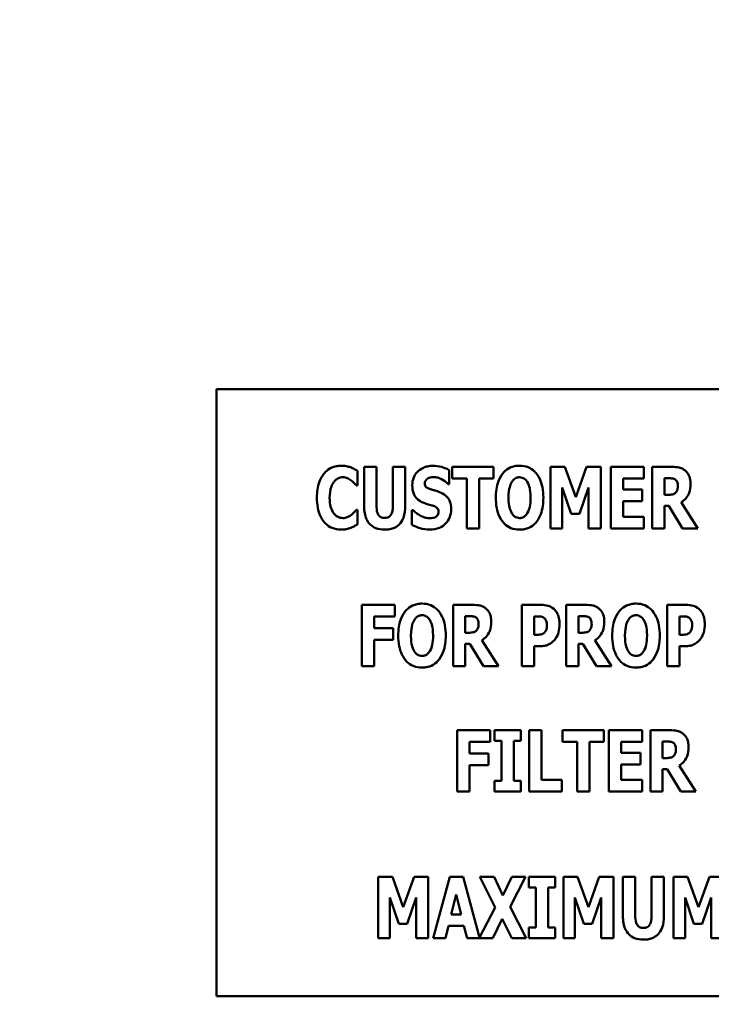
# Model space of a CAD drawing. Units: inches. Extents: x 2 to 86, y 1 to 67.
# Drawn here: x 16.6 to 17.2, y 23.8 to 24.8 of the extents above; entities that cross this region are included whole.
import ezdxf

# ---------------------------------------------------------------- set-up
doc = ezdxf.new("R2010")
doc.units = ezdxf.units.IN
doc.header["$LTSCALE"] = 4
doc.header["$MEASUREMENT"] = 0
doc.layers.add('Symbol (ANSI)', color=7, linetype='Continuous', lineweight=25)
doc.layers.add('Visible (ANSI)', color=7, linetype='Continuous', lineweight=50)
doc.styles.add('Note Text (ANSI)', font='tahoma.ttf')
doc.dimstyles.new('Default (ANSI)$7', dxfattribs={"dimscale": 4, "dimtxt": 0.12, "dimasz": 0.098425, "dimexe": 0.125, "dimexo": 0.0625, "dimgap": 0.031496, "dimtad": 0, "dimtih": 1, "dimtoh": 1, "dimrnd": 1e-08, "dimzin": 0, "dimdsep": 46, "dimtxsty": 'Note Text (ANSI)', "dimcen": 0.09, "dimdle": 0.393701, "dimclrd": 256, "dimclre": 256, "dimclrt": 256, "dimadec": 0, "dimazin": 1, "dimtfac": 1, "dimtofl": 0, "dimtmove": 0, "dimatfit": 3, "dimfxl": 1, "dimtolj": 1, "dimtzin": 4, "dimlwd": -1, "dimlwe": -1, "dimarcsym": 0})

msp = doc.modelspace()

# ---------------------------------------------------------------- linework, layer by layer
at = {"layer": 'Visible (ANSI)'}
for p, q in [((17.89916, 24.41802), (16.7563, 24.41802)), ((16.7563, 24.41802), (16.7563, 23.84659)), ((16.88903, 24.32739), (16.88903, 24.34117)), ((16.89522, 24.34487), (16.89522, 24.30795)), ((16.90684, 24.34487), (16.89522, 24.34487)), ((16.90684, 24.30879), (16.90684, 24.34487)), ((16.93392, 24.34487), (16.9223, 24.34487)), ((16.9223, 24.34487), (16.9223, 24.30879)), ((16.93392, 24.308), (16.93392, 24.34487)), ((16.97534, 24.3288), (16.97534, 24.34201)), ((16.97829, 24.34487), (16.97829, 24.33386)), ((17.01718, 24.34487), (16.97829, 24.34487)), ((17.01718, 24.33386), (17.01718, 24.34487)), ((17.08423, 24.34487), (17.07087, 24.34487)), ((17.07087, 24.34487), (17.07087, 24.28705)), ((17.09449, 24.31634), (17.08423, 24.34487)), ((17.1047, 24.34487), (17.09449, 24.31634)), ((17.11805, 24.34487), (17.1047, 24.34487)), ((17.11805, 24.28705), (17.11805, 24.34487)), ((17.12761, 24.34487), (17.12761, 24.28705)), ((17.15882, 24.34487), (17.12761, 24.34487)), ((17.15882, 24.33386), (17.15882, 24.34487)), ((17.18529, 24.34487), (17.16669, 24.34487)), ((17.16669, 24.34487), (17.16669, 24.28705)), ((16.97829, 24.33386), (16.99192, 24.33386)), ((16.99192, 24.33386), (16.99192, 24.28705)), ((17.00354, 24.28705), (17.00354, 24.33386)), ((17.00354, 24.33386), (17.01718, 24.33386)), ((17.13914, 24.33386), (17.15882, 24.33386)), ((17.13914, 24.32369), (17.13914, 24.33386)), ((17.17821, 24.31868), (17.17821, 24.33423)), ((17.17821, 24.33423), (17.1821, 24.33423)), ((16.88786, 24.32739), (16.88903, 24.32739)), ((16.97431, 24.3288), (16.97534, 24.3288)), ((17.08179, 24.32538), (17.09022, 24.30064)), ((17.08179, 24.28705), (17.08179, 24.32538)), ((17.09809, 24.30064), (17.10653, 24.32538)), ((17.10653, 24.32538), (17.10653, 24.28705)), ((17.15727, 24.32369), (17.13914, 24.32369)), ((17.15727, 24.31268), (17.15727, 24.32369)), ((17.13914, 24.29806), (17.13914, 24.31268)), ((17.13914, 24.31268), (17.15727, 24.31268)), ((17.18154, 24.31868), (17.17821, 24.31868)), ((16.88903, 24.30448), (16.888, 24.30448)), ((16.88903, 24.29089), (16.88903, 24.30448)), ((16.94029, 24.30425), (16.94029, 24.29047)), ((16.94137, 24.30425), (16.94029, 24.30425)), ((17.17821, 24.30828), (17.18238, 24.30828)), ((17.17821, 24.28705), (17.17821, 24.30828)), ((17.18238, 24.30828), (17.19527, 24.28705)), ((17.20942, 24.28705), (17.19386, 24.31165)), ((17.09022, 24.30064), (17.09809, 24.30064)), ((17.15882, 24.29806), (17.13914, 24.29806)), ((17.15882, 24.28705), (17.15882, 24.29806)), ((16.99192, 24.28705), (17.00354, 24.28705)), ((17.07087, 24.28705), (17.08179, 24.28705)), ((17.10653, 24.28705), (17.11805, 24.28705)), ((17.12761, 24.28705), (17.15882, 24.28705)), ((17.16669, 24.28705), (17.17821, 24.28705)), ((17.19527, 24.28705), (17.20942, 24.28705)), ((16.92407, 24.21498), (16.89315, 24.21498)), ((16.89315, 24.21498), (16.89315, 24.15716)), ((16.92407, 24.20397), (16.92407, 24.21498)), ((16.99758, 24.21498), (16.97898, 24.21498)), ((16.97898, 24.21498), (16.97898, 24.15716)), ((17.06168, 24.21498), (17.04373, 24.21498)), ((17.04373, 24.21498), (17.04373, 24.15716)), ((17.10408, 24.21498), (17.08548, 24.21498)), ((17.08548, 24.21498), (17.08548, 24.15716)), ((17.19849, 24.21498), (17.18055, 24.21498)), ((17.18055, 24.21498), (17.18055, 24.15716)), ((16.90467, 24.20397), (16.92407, 24.20397)), ((16.90467, 24.19305), (16.90467, 24.20397)), ((16.99051, 24.18879), (16.99051, 24.20434)), ((16.99051, 24.20434), (16.9944, 24.20434)), ((17.05535, 24.18686), (17.05535, 24.2042)), ((17.05535, 24.2042), (17.05699, 24.2042)), ((17.09701, 24.18879), (17.09701, 24.20434)), ((17.09701, 24.20434), (17.1009, 24.20434)), ((17.19217, 24.18686), (17.19217, 24.2042)), ((17.19217, 24.2042), (17.19381, 24.2042)), ((16.92252, 24.19305), (16.90467, 24.19305)), ((16.92252, 24.18204), (16.92252, 24.19305)), ((16.90467, 24.18204), (16.92252, 24.18204)), ((16.90467, 24.15716), (16.90467, 24.18204)), ((16.99383, 24.18879), (16.99051, 24.18879)), ((17.05615, 24.18686), (17.05535, 24.18686)), ((17.10033, 24.18879), (17.09701, 24.18879)), ((17.19296, 24.18686), (17.19217, 24.18686)), ((16.99051, 24.15716), (16.99051, 24.17838)), ((16.99051, 24.17838), (16.99468, 24.17838)), ((16.99468, 24.17838), (17.00756, 24.15716)), ((17.02171, 24.15716), (17.00616, 24.18176)), ((17.05535, 24.15716), (17.05535, 24.17609)), ((17.05535, 24.17609), (17.06145, 24.17609)), ((17.09701, 24.15716), (17.09701, 24.17838)), ((17.09701, 24.17838), (17.10118, 24.17838)), ((17.10118, 24.17838), (17.11406, 24.15716)), ((17.12821, 24.15716), (17.11266, 24.18176)), ((17.19217, 24.15716), (17.19217, 24.17609)), ((17.19217, 24.17609), (17.19826, 24.17609)), ((16.89315, 24.15716), (16.90467, 24.15716)), ((16.97898, 24.15716), (16.99051, 24.15716)), ((17.00756, 24.15716), (17.02171, 24.15716)), ((17.04373, 24.15716), (17.05535, 24.15716)), ((17.08548, 24.15716), (17.09701, 24.15716)), ((17.11406, 24.15716), (17.12821, 24.15716)), ((17.18055, 24.15716), (17.19217, 24.15716)), ((17.01379, 24.09693), (16.98287, 24.09693)), ((16.98287, 24.09693), (16.98287, 24.03911)), ((17.01379, 24.08592), (17.01379, 24.09693)), ((17.04284, 24.09693), (17.01792, 24.09693)), ((17.01792, 24.09693), (17.01792, 24.08686)), ((17.04284, 24.08686), (17.04284, 24.09693)), ((17.05053, 24.09693), (17.05053, 24.03911)), ((17.06215, 24.09693), (17.05053, 24.09693)), ((17.06215, 24.05012), (17.06215, 24.09693)), ((17.121, 24.09693), (17.08211, 24.09693)), ((17.08211, 24.09693), (17.08211, 24.08592)), ((17.121, 24.08592), (17.121, 24.09693)), ((17.12578, 24.09693), (17.12578, 24.03911)), ((17.15698, 24.09693), (17.12578, 24.09693)), ((17.15698, 24.08592), (17.15698, 24.09693)), ((17.18345, 24.09693), (17.16485, 24.09693)), ((17.16485, 24.09693), (17.16485, 24.03911)), ((16.9944, 24.08592), (17.01379, 24.08592)), ((16.9944, 24.075), (16.9944, 24.08592)), ((17.01792, 24.08686), (17.02457, 24.08686)), ((17.02457, 24.08686), (17.02457, 24.04919)), ((17.03619, 24.04919), (17.03619, 24.08686)), ((17.03619, 24.08686), (17.04284, 24.08686)), ((17.08211, 24.08592), (17.09574, 24.08592)), ((17.09574, 24.08592), (17.09574, 24.03911)), ((17.10736, 24.03911), (17.10736, 24.08592)), ((17.10736, 24.08592), (17.121, 24.08592)), ((17.1373, 24.08592), (17.15698, 24.08592)), ((17.1373, 24.07575), (17.1373, 24.08592)), ((17.17638, 24.07074), (17.17638, 24.0863)), ((17.17638, 24.0863), (17.18027, 24.0863)), ((17.01225, 24.075), (16.9944, 24.075)), ((17.01225, 24.06399), (17.01225, 24.075)), ((17.15543, 24.07575), (17.1373, 24.07575)), ((17.15543, 24.06474), (17.15543, 24.07575)), ((17.1797, 24.07074), (17.17638, 24.07074)), ((16.9944, 24.06399), (17.01225, 24.06399)), ((16.9944, 24.03911), (16.9944, 24.06399)), ((17.1373, 24.05012), (17.1373, 24.06474)), ((17.1373, 24.06474), (17.15543, 24.06474)), ((17.20758, 24.03911), (17.19203, 24.06371)), ((17.17638, 24.03911), (17.17638, 24.06034)), ((17.17638, 24.06034), (17.18055, 24.06034)), ((17.18055, 24.06034), (17.19343, 24.03911)), ((17.02457, 24.04919), (17.01792, 24.04919)), ((17.01792, 24.04919), (17.01792, 24.03911)), ((17.04284, 24.04919), (17.03619, 24.04919)), ((17.04284, 24.03911), (17.04284, 24.04919)), ((17.08136, 24.05012), (17.06215, 24.05012)), ((17.08136, 24.03911), (17.08136, 24.05012)), ((17.15698, 24.05012), (17.1373, 24.05012)), ((17.15698, 24.03911), (17.15698, 24.05012)), ((16.98287, 24.03911), (16.9944, 24.03911)), ((17.01792, 24.03911), (17.04284, 24.03911)), ((17.05053, 24.03911), (17.08136, 24.03911)), ((17.09574, 24.03911), (17.10736, 24.03911)), ((17.12578, 24.03911), (17.15698, 24.03911)), ((17.16485, 24.03911), (17.17638, 24.03911)), ((17.19343, 24.03911), (17.20758, 24.03911)), ((16.9218, 23.95881), (16.90844, 23.95881)), ((16.90844, 23.95881), (16.90844, 23.901)), ((16.93206, 23.93028), (16.9218, 23.95881)), ((16.94227, 23.95881), (16.93206, 23.93028)), ((16.95563, 23.95881), (16.94227, 23.95881)), ((16.95563, 23.901), (16.95563, 23.95881)), ((16.97582, 23.95881), (16.96022, 23.901)), ((16.98847, 23.95881), (16.97582, 23.95881)), ((17.00388, 23.90171), (16.98847, 23.95881)), ((17.01757, 23.95881), (17.00412, 23.95881)), ((17.00412, 23.95881), (17.0185, 23.93009)), ((17.02586, 23.94143), (17.01757, 23.95881)), ((17.03439, 23.95881), (17.02586, 23.94143)), ((17.03275, 23.9307), (17.04723, 23.95881)), ((17.04723, 23.95881), (17.03439, 23.95881)), ((17.05027, 23.95881), (17.05027, 23.94874)), ((17.0752, 23.95881), (17.05027, 23.95881)), ((17.0752, 23.94874), (17.0752, 23.95881)), ((17.09624, 23.95881), (17.08288, 23.95881)), ((17.08288, 23.95881), (17.08288, 23.901)), ((17.1065, 23.93028), (17.09624, 23.95881)), ((17.11671, 23.95881), (17.1065, 23.93028)), ((17.13006, 23.95881), (17.11671, 23.95881)), ((17.13006, 23.901), (17.13006, 23.95881)), ((17.13897, 23.95881), (17.13897, 23.92189)), ((17.15059, 23.95881), (17.13897, 23.95881)), ((17.15059, 23.92274), (17.15059, 23.95881)), ((17.17767, 23.95881), (17.16605, 23.95881)), ((17.16605, 23.95881), (17.16605, 23.92274)), ((17.17767, 23.92194), (17.17767, 23.95881)), ((17.19992, 23.95881), (17.18657, 23.95881)), ((17.18657, 23.95881), (17.18657, 23.901)), ((17.21018, 23.93028), (17.19992, 23.95881)), ((17.2204, 23.95881), (17.21018, 23.93028)), ((17.23375, 23.95881), (17.2204, 23.95881)), ((16.97732, 23.9233), (16.98201, 23.94232)), ((16.98201, 23.94232), (16.98669, 23.9233)), ((17.05027, 23.94874), (17.05692, 23.94874)), ((17.05692, 23.94874), (17.05692, 23.91107)), ((17.06854, 23.91107), (17.06854, 23.94874)), ((17.06854, 23.94874), (17.0752, 23.94874)), ((16.91936, 23.93932), (16.9278, 23.91458)), ((16.91936, 23.901), (16.91936, 23.93932)), ((16.93567, 23.91458), (16.9441, 23.93932)), ((16.9441, 23.93932), (16.9441, 23.901)), ((17.0938, 23.901), (17.0938, 23.93932)), ((17.0938, 23.93932), (17.10223, 23.91458)), ((17.1101, 23.91458), (17.11854, 23.93932)), ((17.11854, 23.93932), (17.11854, 23.901)), ((17.19749, 23.901), (17.19749, 23.93932)), ((17.19749, 23.93932), (17.20592, 23.91458)), ((17.21379, 23.91458), (17.22223, 23.93932)), ((17.22223, 23.93932), (17.22223, 23.901)), ((16.98669, 23.9233), (16.97732, 23.9233)), ((17.0185, 23.93009), (17.00388, 23.90171)), ((17.04774, 23.901), (17.03275, 23.9307)), ((16.9278, 23.91458), (16.93567, 23.91458)), ((17.01635, 23.901), (17.02539, 23.91946)), ((17.02539, 23.91946), (17.03429, 23.901)), ((17.10223, 23.91458), (17.1101, 23.91458)), ((17.20592, 23.91458), (17.21379, 23.91458)), ((16.97188, 23.901), (16.97474, 23.9128)), ((16.97474, 23.9128), (16.98927, 23.9128)), ((16.98927, 23.9128), (16.99213, 23.901)), ((17.05027, 23.91107), (17.05027, 23.901)), ((17.05692, 23.91107), (17.05027, 23.91107)), ((17.0752, 23.91107), (17.06854, 23.91107)), ((17.0752, 23.901), (17.0752, 23.91107)), ((16.90844, 23.901), (16.91936, 23.901)), ((16.9441, 23.901), (16.95563, 23.901)), ((16.96022, 23.901), (16.97188, 23.901)), ((16.99213, 23.901), (17.01635, 23.901)), ((17.03429, 23.901), (17.04774, 23.901)), ((17.05027, 23.901), (17.0752, 23.901)), ((17.08288, 23.901), (17.0938, 23.901)), ((17.11854, 23.901), (17.13006, 23.901)), ((17.18657, 23.901), (17.19749, 23.901)), ((17.22223, 23.901), (17.23375, 23.901)), ((16.7563, 23.84659), (17.89916, 23.84659))]:
    msp.add_line(p, q, dxfattribs=at)
for points, knots in [([(16.87338, 24.34599), (16.87186, 24.34599), (16.87035, 24.34586), (16.86745, 24.34528), (16.86608, 24.34486), (16.86241, 24.34322), (16.86036, 24.34172), (16.85691, 24.33806), (16.85484, 24.33531), (16.8514, 24.32635), (16.85075, 24.32106), (16.85075, 24.31591)], [-0.2623136, -0.2623136, -0.2623136, -0.2623136, -0.2254284, -0.2254284, -0.1905964, -0.1905964, -0.1279085, -0.1279085, -0.0686091, -0.0686091, 0, 0, 0, 0]), ([(16.88257, 24.34454), (16.88119, 24.34499), (16.87977, 24.34534), (16.87673, 24.34589), (16.87503, 24.34599), (16.87338, 24.34599)], [-0.04121884, -0.04121884, -0.04121884, -0.04121884, -0.0219141, -0.0219141, 0, 0, 0, 0]), ([(16.88903, 24.34117), (16.88795, 24.34189), (16.8866, 24.34262), (16.88493, 24.34352), (16.88374, 24.34409), (16.88257, 24.34454)], [-0.02539889, -0.02539889, -0.02539889, -0.02539889, -0.016785, -0.016785, 0, 0, 0, 0]), ([(16.95978, 24.3459), (16.95823, 24.3459), (16.95667, 24.34576), (16.95372, 24.34517), (16.95233, 24.34473), (16.94834, 24.34292), (16.94652, 24.34135), (16.94389, 24.33868), (16.94272, 24.33693), (16.94096, 24.33265), (16.94057, 24.33021), (16.94057, 24.32772)], [-0.1055662, -0.1055662, -0.1055662, -0.1055662, -0.0940507, -0.0940507, -0.0832153, -0.0832153, -0.0616718, -0.0616718, -0.0331399, -0.0331399, 0, 0, 0, 0]), ([(16.97534, 24.34201), (16.97263, 24.3435), (16.96992, 24.34436), (16.96532, 24.34555), (16.96257, 24.3459), (16.95978, 24.3459)], [-0.06330312, -0.06330312, -0.06330312, -0.06330312, -0.0372499, -0.0372499, 0, 0, 0, 0]), ([(17.04164, 24.34609), (17.04006, 24.34609), (17.03849, 24.34595), (17.0355, 24.34535), (17.0341, 24.3449), (17.03048, 24.34325), (17.0285, 24.34178), (17.02516, 24.33817), (17.0232, 24.33546), (17.01986, 24.32657), (17.01924, 24.32117), (17.01924, 24.31596)], [-0.2576018, -0.2576018, -0.2576018, -0.2576018, -0.2204345, -0.2204345, -0.1856276, -0.1856276, -0.1264045, -0.1264045, -0.0694441, -0.0694441, 0, 0, 0, 0]), ([(17.06403, 24.31596), (17.06403, 24.31921), (17.06379, 24.32252), (17.06264, 24.32848), (17.06181, 24.33121), (17.05916, 24.33676), (17.05743, 24.339), (17.05406, 24.34231), (17.05208, 24.34365), (17.04722, 24.34565), (17.04445, 24.34609), (17.04164, 24.34609)], [-0.1562329, -0.1562329, -0.1562329, -0.1562329, -0.1264136, -0.1264136, -0.1005225, -0.1005225, -0.0700255, -0.0700255, -0.0375297, -0.0375297, 0, 0, 0, 0]), ([(17.19728, 24.34178), (17.19649, 24.34239), (17.19565, 24.34291), (17.19348, 24.34393), (17.19244, 24.34416), (17.18983, 24.34472), (17.18749, 24.34487), (17.18529, 24.34487)], [-0.03990124, -0.03990124, -0.03990124, -0.03990124, -0.03549306, -0.03549306, -0.0293342, -0.0293342, 0, 0, 0, 0]), ([(17.20267, 24.32899), (17.20267, 24.33064), (17.20254, 24.33234), (17.20192, 24.33503), (17.20151, 24.33632), (17.19979, 24.33934), (17.19867, 24.34068), (17.19728, 24.34178)], [-0.08018526, -0.08018526, -0.08018526, -0.08018526, -0.04632439, -0.04632439, -0.0236081, -0.0236081, 0, 0, 0, 0]), ([(16.86275, 24.31587), (16.86275, 24.31925), (16.86311, 24.32299), (16.865, 24.32803), (16.86572, 24.3295), (16.86668, 24.33072)], [-0.07197707, -0.07197707, -0.07197707, -0.07197707, -0.02075384, -0.02075384, 0, 0, 0, 0]), ([(16.86668, 24.33072), (16.8673, 24.33154), (16.86801, 24.33233), (16.86966, 24.3337), (16.87041, 24.33409), (16.8724, 24.33492), (16.8738, 24.33517), (16.87526, 24.33517)], [-0.03723332, -0.03723332, -0.03723332, -0.03723332, -0.0286644, -0.0286644, -0.0193545, -0.0193545, 0, 0, 0, 0]), ([(16.87526, 24.33517), (16.87595, 24.33517), (16.87664, 24.3351), (16.87829, 24.33475), (16.879, 24.33444), (16.88058, 24.33374), (16.88176, 24.33303), (16.88285, 24.33217)], [-0.026089, -0.026089, -0.026089, -0.026089, -0.02295305, -0.02295305, -0.01849324, -0.01849324, 0, 0, 0, 0]), ([(16.88285, 24.33217), (16.88445, 24.33098), (16.88504, 24.33038), (16.88643, 24.32894), (16.8872, 24.32813), (16.88786, 24.32739)], [-0.02692638, -0.02692638, -0.02692638, -0.02692638, -0.0131522, -0.0131522, 0, 0, 0, 0]), ([(16.95242, 24.3295), (16.95242, 24.33012), (16.95253, 24.33073), (16.95303, 24.33204), (16.95345, 24.33257), (16.95409, 24.33333), (16.95455, 24.33374), (16.9551, 24.33405)], [-0.0170585, -0.0170585, -0.0170585, -0.0170585, -0.01320944, -0.01320944, -0.00831825, -0.00831825, 0, 0, 0, 0]), ([(16.9551, 24.33405), (16.95633, 24.33473), (16.95719, 24.33497), (16.95853, 24.33529), (16.95948, 24.33536), (16.96039, 24.33536)], [-0.01836098, -0.01836098, -0.01836098, -0.01836098, -0.01211564, -0.01211564, 0, 0, 0, 0]), ([(16.96039, 24.33536), (16.96169, 24.33536), (16.96297, 24.3352), (16.96602, 24.33444), (16.96736, 24.33379), (16.97036, 24.33226), (16.9725, 24.33073), (16.97431, 24.3288)], [-0.05170723, -0.05170723, -0.05170723, -0.05170723, -0.04488174, -0.04488174, -0.03526922, -0.03526922, 0, 0, 0, 0]), ([(17.03123, 24.31596), (17.03123, 24.32075), (17.03181, 24.32379), (17.03287, 24.3276), (17.03351, 24.32935), (17.03442, 24.33081)], [-0.0528802, -0.0528802, -0.0528802, -0.0528802, -0.02295605, -0.02295605, 0, 0, 0, 0]), ([(17.03442, 24.33081), (17.035, 24.33167), (17.03568, 24.33253), (17.03697, 24.33371), (17.03764, 24.3342), (17.03953, 24.33499), (17.04057, 24.33517), (17.04164, 24.33517)], [-0.04670958, -0.04670958, -0.04670958, -0.04670958, -0.02744304, -0.02744304, -0.01421435, -0.01421435, 0, 0, 0, 0]), ([(17.04164, 24.33517), (17.04246, 24.33517), (17.04326, 24.33504), (17.04454, 24.33462), (17.04542, 24.3343), (17.04737, 24.33285), (17.04821, 24.33181), (17.0489, 24.33072)], [-0.0558683, -0.0558683, -0.0558683, -0.0558683, -0.03233084, -0.03233084, -0.01720713, -0.01720713, 0, 0, 0, 0]), ([(17.0489, 24.33072), (17.05001, 24.32896), (17.05072, 24.32682), (17.05149, 24.32352), (17.05204, 24.3208), (17.05204, 24.31596)], [-0.1672644, -0.1672644, -0.1672644, -0.1672644, -0.0645632, -0.0645632, 0, 0, 0, 0]), ([(17.1821, 24.33423), (17.18316, 24.33423), (17.1844, 24.3342), (17.18587, 24.33402), (17.18683, 24.33388), (17.18787, 24.33334)], [-0.05504939, -0.05504939, -0.05504939, -0.05504939, -0.01553111, -0.01553111, 0, 0, 0, 0]), ([(17.18787, 24.33334), (17.18838, 24.33306), (17.18884, 24.33271), (17.18973, 24.33173), (17.18999, 24.33118), (17.19061, 24.32968), (17.19077, 24.3284), (17.19077, 24.32716)], [-0.02550753, -0.02550753, -0.02550753, -0.02550753, -0.02157543, -0.02157543, -0.01656606, -0.01656606, 0, 0, 0, 0]), ([(16.94057, 24.32772), (16.94057, 24.32496), (16.94094, 24.32214), (16.94284, 24.31752), (16.94393, 24.31612), (16.94652, 24.3135), (16.9485, 24.31229), (16.9506, 24.31137)], [-0.07212488, -0.07212488, -0.07212488, -0.07212488, -0.04909078, -0.04909078, -0.03050711, -0.03050711, 0, 0, 0, 0]), ([(16.95856, 24.32364), (16.95748, 24.32395), (16.95627, 24.32436), (16.95434, 24.32535), (16.9539, 24.32575), (16.95329, 24.32637), (16.953, 24.32683), (16.95253, 24.32803), (16.95242, 24.32877), (16.95242, 24.3295)], [-0.02590048, -0.02590048, -0.02590048, -0.02590048, -0.02134194, -0.02134194, -0.01715936, -0.01715936, -0.00979606, -0.00979606, 0, 0, 0, 0]), ([(16.96765, 24.32065), (16.96537, 24.32165), (16.96441, 24.32196), (16.96155, 24.32279), (16.96005, 24.32322), (16.95856, 24.32364)], [-0.03969311, -0.03969311, -0.03969311, -0.03969311, -0.02068057, -0.02068057, 0, 0, 0, 0]), ([(17.19077, 24.32716), (17.19077, 24.32482), (17.1904, 24.32361), (17.18976, 24.32204), (17.18924, 24.32127), (17.18857, 24.3206)], [-0.02262385, -0.02262385, -0.02262385, -0.02262385, -0.01263469, -0.01263469, 0, 0, 0, 0]), ([(17.19386, 24.31165), (17.19548, 24.31263), (17.19691, 24.31382), (17.20019, 24.31757), (17.20108, 24.3198), (17.20233, 24.32309), (17.20267, 24.3261), (17.20267, 24.32899)], [-0.0520084, -0.0520084, -0.0520084, -0.0520084, -0.04687721, -0.04687721, -0.03844959, -0.03844959, 0, 0, 0, 0]), ([(16.85075, 24.31591), (16.85075, 24.31275), (16.85098, 24.30953), (16.85206, 24.30373), (16.85283, 24.30108), (16.85562, 24.29501), (16.85756, 24.29283), (16.86064, 24.2898), (16.86268, 24.28843), (16.86766, 24.28638), (16.8705, 24.28593), (16.87338, 24.28593)], [-0.1320545, -0.1320545, -0.1320545, -0.1320545, -0.1126969, -0.1126969, -0.095984, -0.095984, -0.0718072, -0.0718072, -0.0384671, -0.0384671, 0, 0, 0, 0]), ([(16.86692, 24.30087), (16.86529, 24.30283), (16.86439, 24.30523), (16.86301, 24.30964), (16.86275, 24.3129), (16.86275, 24.31587)], [-0.0614816, -0.0614816, -0.0614816, -0.0614816, -0.03956291, -0.03956291, 0, 0, 0, 0]), ([(16.97716, 24.30514), (16.97716, 24.30759), (16.97687, 24.31014), (16.97555, 24.3136), (16.97478, 24.31519), (16.97166, 24.31846), (16.96972, 24.3197), (16.96765, 24.32065)], [-0.1191324, -0.1191324, -0.1191324, -0.1191324, -0.0602104, -0.0602104, -0.0303406, -0.0303406, 0, 0, 0, 0]), ([(17.01924, 24.31596), (17.01924, 24.31269), (17.01949, 24.30936), (17.02067, 24.30335), (17.02151, 24.3006), (17.02395, 24.29556), (17.02553, 24.29322), (17.02921, 24.28959), (17.03119, 24.28827), (17.03604, 24.28627), (17.03882, 24.28583), (17.04164, 24.28583)], [-0.1881922, -0.1881922, -0.1881922, -0.1881922, -0.1445473, -0.1445473, -0.1065084, -0.1065084, -0.069924, -0.069924, -0.037589, -0.037589, 0, 0, 0, 0]), ([(17.03437, 24.3012), (17.03328, 24.30299), (17.03256, 24.30507), (17.0318, 24.30827), (17.03123, 24.31092), (17.03123, 24.31596)], [-0.1848306, -0.1848306, -0.1848306, -0.1848306, -0.0672831, -0.0672831, 0, 0, 0, 0]), ([(17.04164, 24.28583), (17.04321, 24.28583), (17.04478, 24.28597), (17.04776, 24.28658), (17.04916, 24.28702), (17.05281, 24.28869), (17.05481, 24.29019), (17.05822, 24.29388), (17.06014, 24.29658), (17.06342, 24.30539), (17.06403, 24.31078), (17.06403, 24.31596)], [-0.2509551, -0.2509551, -0.2509551, -0.2509551, -0.2155448, -0.2155448, -0.1823094, -0.1823094, -0.1252401, -0.1252401, -0.0690653, -0.0690653, 0, 0, 0, 0]), ([(17.05204, 24.31596), (17.05204, 24.31291), (17.05185, 24.30974), (17.05089, 24.30571), (17.05022, 24.30345), (17.04894, 24.3013)], [-0.09214394, -0.09214394, -0.09214394, -0.09214394, -0.03346555, -0.03346555, 0, 0, 0, 0]), ([(17.18857, 24.3206), (17.18818, 24.32021), (17.18775, 24.31989), (17.18677, 24.31936), (17.18624, 24.31917), (17.18433, 24.31876), (17.18293, 24.31868), (17.18154, 24.31868)], [-0.03333561, -0.03333561, -0.03333561, -0.03333561, -0.0260206, -0.0260206, -0.01850671, -0.01850671, 0, 0, 0, 0]), ([(16.888, 24.30448), (16.88732, 24.30373), (16.88663, 24.30299), (16.88511, 24.30138), (16.88419, 24.30057), (16.88322, 24.29984)], [-0.02960729, -0.02960729, -0.02960729, -0.02960729, -0.01612507, -0.01612507, 0, 0, 0, 0]), ([(16.89522, 24.30795), (16.89522, 24.30575), (16.89537, 24.3035), (16.8961, 24.29946), (16.89663, 24.29761), (16.89812, 24.29428), (16.89921, 24.2924), (16.90251, 24.28917), (16.90428, 24.28805), (16.90888, 24.28622), (16.91174, 24.28583), (16.91457, 24.28583)], [-0.1776069, -0.1776069, -0.1776069, -0.1776069, -0.1355686, -0.1355686, -0.0992244, -0.0992244, -0.0660695, -0.0660695, -0.037708, -0.037708, 0, 0, 0, 0]), ([(16.91457, 24.29684), (16.91391, 24.29684), (16.91324, 24.2969), (16.91201, 24.29717), (16.91145, 24.29736), (16.91025, 24.29798), (16.90967, 24.29845), (16.90883, 24.29946), (16.90826, 24.30026), (16.90707, 24.30376), (16.90684, 24.30629), (16.90684, 24.30879)], [-0.1407583, -0.1407583, -0.1407583, -0.1407583, -0.1130333, -0.1130333, -0.0881893, -0.0881893, -0.0561327, -0.0561327, -0.0333579, -0.0333579, 0, 0, 0, 0]), ([(16.9223, 24.30879), (16.9223, 24.30725), (16.92221, 24.30563), (16.92177, 24.30294), (16.92146, 24.30172), (16.92068, 24.30004), (16.92025, 24.2993), (16.91901, 24.29809), (16.91835, 24.29767), (16.91665, 24.29699), (16.91561, 24.29684), (16.91457, 24.29684)], [-0.08847045, -0.08847045, -0.08847045, -0.08847045, -0.0593406, -0.0593406, -0.03699552, -0.03699552, -0.02441692, -0.02441692, -0.01384306, -0.01384306, 0, 0, 0, 0]), ([(16.91457, 24.28583), (16.91624, 24.28583), (16.91792, 24.28597), (16.92103, 24.28657), (16.92246, 24.28701), (16.92565, 24.28848), (16.92725, 24.28964), (16.92963, 24.29221), (16.93108, 24.29407), (16.93349, 24.30054), (16.93392, 24.30434), (16.93392, 24.308)], [-0.2422459, -0.2422459, -0.2422459, -0.2422459, -0.1937803, -0.1937803, -0.1503532, -0.1503532, -0.091924, -0.091924, -0.0486849, -0.0486849, 0, 0, 0, 0]), ([(16.95716, 24.29656), (16.95581, 24.29656), (16.95447, 24.29674), (16.95149, 24.29747), (16.95006, 24.29806), (16.94611, 24.29994), (16.94358, 24.30189), (16.94137, 24.30425)], [-0.07041519, -0.07041519, -0.07041519, -0.07041519, -0.05835341, -0.05835341, -0.04307106, -0.04307106, 0, 0, 0, 0]), ([(16.9506, 24.31137), (16.95298, 24.31032), (16.95503, 24.30981), (16.95732, 24.30923), (16.95902, 24.30874), (16.96067, 24.30818)], [-0.03153591, -0.03153591, -0.03153591, -0.03153591, -0.02325215, -0.02325215, 0, 0, 0, 0]), ([(16.95711, 24.28602), (16.96023, 24.28602), (16.96336, 24.28647), (16.96893, 24.28878), (16.97074, 24.29025), (16.97361, 24.29313), (16.97485, 24.295), (16.97675, 24.29967), (16.97716, 24.30239), (16.97716, 24.30514)], [-0.1162282, -0.1162282, -0.1162282, -0.1162282, -0.0908067, -0.0908067, -0.0671425, -0.0671425, -0.0366238, -0.0366238, 0, 0, 0, 0]), ([(16.96067, 24.30818), (16.96133, 24.30798), (16.96195, 24.3077), (16.96331, 24.30686), (16.96379, 24.30638), (16.96438, 24.30578), (16.96471, 24.30529), (16.9652, 24.30408), (16.96531, 24.30337), (16.96531, 24.30265)], [-0.02327958, -0.02327958, -0.02327958, -0.02327958, -0.02079117, -0.02079117, -0.01748691, -0.01748691, -0.00953295, -0.00953295, 0, 0, 0, 0]), ([(16.96531, 24.30265), (16.96531, 24.30198), (16.96523, 24.30129), (16.96487, 24.30021), (16.96464, 24.29972), (16.96367, 24.29854), (16.96309, 24.29805), (16.9624, 24.29769)], [-0.03482774, -0.03482774, -0.03482774, -0.03482774, -0.02032999, -0.02032999, -0.01032076, -0.01032076, 0, 0, 0, 0]), ([(16.87535, 24.29675), (16.87447, 24.29675), (16.8736, 24.29687), (16.87198, 24.29728), (16.87105, 24.2976), (16.86888, 24.29879), (16.86782, 24.29976), (16.86692, 24.30087)], [-0.04824701, -0.04824701, -0.04824701, -0.04824701, -0.03291413, -0.03291413, -0.01915334, -0.01915334, 0, 0, 0, 0]), ([(16.88322, 24.29984), (16.88164, 24.29857), (16.87989, 24.29778), (16.87805, 24.29701), (16.87673, 24.29675), (16.87535, 24.29675)], [-0.02656063, -0.02656063, -0.02656063, -0.02656063, -0.01836096, -0.01836096, 0, 0, 0, 0]), ([(16.9624, 24.29769), (16.96145, 24.29714), (16.96026, 24.29693), (16.95889, 24.29669), (16.95793, 24.29656), (16.95716, 24.29656)], [-0.01568844, -0.01568844, -0.01568844, -0.01568844, -0.01023869, -0.01023869, 0, 0, 0, 0]), ([(17.04164, 24.29675), (17.04081, 24.29675), (17.04001, 24.29688), (17.03873, 24.2973), (17.03785, 24.29762), (17.0359, 24.29907), (17.03506, 24.30011), (17.03437, 24.3012)], [-0.0558683, -0.0558683, -0.0558683, -0.0558683, -0.03233084, -0.03233084, -0.01720713, -0.01720713, 0, 0, 0, 0]), ([(17.04894, 24.3013), (17.0484, 24.30038), (17.04774, 24.29953), (17.04612, 24.29807), (17.04531, 24.29764), (17.04363, 24.29695), (17.04265, 24.29675), (17.04164, 24.29675)], [-0.03434737, -0.03434737, -0.03434737, -0.03434737, -0.02419813, -0.02419813, -0.01354024, -0.01354024, 0, 0, 0, 0]), ([(16.87338, 24.28593), (16.87662, 24.28593), (16.87804, 24.28623), (16.87996, 24.28666), (16.88135, 24.28711), (16.88266, 24.28761)], [-0.02624211, -0.02624211, -0.02624211, -0.02624211, -0.01876252, -0.01876252, 0, 0, 0, 0]), ([(16.88266, 24.28761), (16.88438, 24.28827), (16.88554, 24.28891), (16.88705, 24.28974), (16.88808, 24.29033), (16.88903, 24.29089)], [-0.0230329, -0.0230329, -0.0230329, -0.0230329, -0.01477628, -0.01477628, 0, 0, 0, 0]), ([(16.94029, 24.29047), (16.94267, 24.28919), (16.94519, 24.28814), (16.95074, 24.28635), (16.95399, 24.28602), (16.95711, 24.28602)], [-0.07769215, -0.07769215, -0.07769215, -0.07769215, -0.04166465, -0.04166465, 0, 0, 0, 0]), ([(16.94975, 24.21619), (16.94817, 24.21619), (16.9466, 24.21606), (16.94361, 24.21545), (16.94221, 24.21501), (16.93859, 24.21336), (16.93661, 24.21188), (16.93327, 24.20827), (16.93131, 24.20556), (16.92797, 24.19668), (16.92735, 24.19128), (16.92735, 24.18607)], [-0.2576018, -0.2576018, -0.2576018, -0.2576018, -0.2204345, -0.2204345, -0.1856276, -0.1856276, -0.1264045, -0.1264045, -0.0694441, -0.0694441, 0, 0, 0, 0]), ([(16.97214, 24.18607), (16.97214, 24.18932), (16.9719, 24.19262), (16.97075, 24.19859), (16.96992, 24.20132), (16.96727, 24.20687), (16.96554, 24.20911), (16.96217, 24.21242), (16.96019, 24.21376), (16.95533, 24.21575), (16.95256, 24.21619), (16.94975, 24.21619)], [-0.1562329, -0.1562329, -0.1562329, -0.1562329, -0.1264136, -0.1264136, -0.1005225, -0.1005225, -0.0700255, -0.0700255, -0.0375297, -0.0375297, 0, 0, 0, 0]), ([(17.00958, 24.21188), (17.00879, 24.21249), (17.00794, 24.21302), (17.00577, 24.21403), (17.00474, 24.21427), (17.00213, 24.21483), (16.99978, 24.21498), (16.99758, 24.21498)], [-0.03990124, -0.03990124, -0.03990124, -0.03990124, -0.03549306, -0.03549306, -0.0293342, -0.0293342, 0, 0, 0, 0]), ([(17.01497, 24.19909), (17.01497, 24.20074), (17.01483, 24.20245), (17.01421, 24.20514), (17.0138, 24.20643), (17.01208, 24.20945), (17.01097, 24.21078), (17.00958, 24.21188)], [-0.08018526, -0.08018526, -0.08018526, -0.08018526, -0.04632439, -0.04632439, -0.0236081, -0.0236081, 0, 0, 0, 0]), ([(17.07381, 24.21118), (17.07188, 24.21281), (17.07, 24.21361), (17.06638, 24.21475), (17.06397, 24.21498), (17.06168, 24.21498)], [-0.05055521, -0.05055521, -0.05055521, -0.05055521, -0.03050657, -0.03050657, 0, 0, 0, 0]), ([(17.0793, 24.19675), (17.0793, 24.1987), (17.07914, 24.20068), (17.07824, 24.20472), (17.07756, 24.20621), (17.07617, 24.20876), (17.07512, 24.21008), (17.07381, 24.21118)], [-0.05305591, -0.05305591, -0.05305591, -0.05305591, -0.0388119, -0.0388119, -0.02276737, -0.02276737, 0, 0, 0, 0]), ([(17.11608, 24.21188), (17.11529, 24.21249), (17.11444, 24.21302), (17.11227, 24.21403), (17.11124, 24.21427), (17.10863, 24.21483), (17.10628, 24.21498), (17.10408, 24.21498)], [-0.03990124, -0.03990124, -0.03990124, -0.03990124, -0.03549306, -0.03549306, -0.0293342, -0.0293342, 0, 0, 0, 0]), ([(17.12147, 24.19909), (17.12147, 24.20074), (17.12133, 24.20245), (17.12071, 24.20514), (17.1203, 24.20643), (17.11858, 24.20945), (17.11746, 24.21078), (17.11608, 24.21188)], [-0.08018526, -0.08018526, -0.08018526, -0.08018526, -0.04632439, -0.04632439, -0.0236081, -0.0236081, 0, 0, 0, 0]), ([(17.15131, 24.21619), (17.14974, 24.21619), (17.14817, 24.21606), (17.14518, 24.21545), (17.14378, 24.21501), (17.14016, 24.21336), (17.13818, 24.21188), (17.13484, 24.20827), (17.13288, 24.20556), (17.12954, 24.19668), (17.12891, 24.19128), (17.12891, 24.18607)], [-0.2576018, -0.2576018, -0.2576018, -0.2576018, -0.2204345, -0.2204345, -0.1856276, -0.1856276, -0.1264045, -0.1264045, -0.0694441, -0.0694441, 0, 0, 0, 0]), ([(17.17371, 24.18607), (17.17371, 24.18932), (17.17347, 24.19262), (17.17231, 24.19859), (17.17149, 24.20132), (17.16884, 24.20687), (17.16711, 24.20911), (17.16374, 24.21242), (17.16175, 24.21376), (17.15689, 24.21575), (17.15413, 24.21619), (17.15131, 24.21619)], [-0.1562329, -0.1562329, -0.1562329, -0.1562329, -0.1264136, -0.1264136, -0.1005225, -0.1005225, -0.0700255, -0.0700255, -0.0375297, -0.0375297, 0, 0, 0, 0]), ([(17.21063, 24.21118), (17.20869, 24.21281), (17.20682, 24.21361), (17.20319, 24.21475), (17.20078, 24.21498), (17.19849, 24.21498)], [-0.05055521, -0.05055521, -0.05055521, -0.05055521, -0.03050657, -0.03050657, 0, 0, 0, 0]), ([(17.21611, 24.19675), (17.21611, 24.1987), (17.21595, 24.20068), (17.21505, 24.20472), (17.21438, 24.20621), (17.21298, 24.20876), (17.21194, 24.21008), (17.21063, 24.21118)], [-0.05305591, -0.05305591, -0.05305591, -0.05305591, -0.0388119, -0.0388119, -0.02276737, -0.02276737, 0, 0, 0, 0]), ([(16.93934, 24.18607), (16.93934, 24.19086), (16.93992, 24.19389), (16.94098, 24.19771), (16.94162, 24.19946), (16.94253, 24.20092)], [-0.0528802, -0.0528802, -0.0528802, -0.0528802, -0.02295605, -0.02295605, 0, 0, 0, 0]), ([(16.94253, 24.20092), (16.94311, 24.20178), (16.94379, 24.20264), (16.94508, 24.20381), (16.94575, 24.2043), (16.94765, 24.20509), (16.94868, 24.20528), (16.94975, 24.20528)], [-0.04670958, -0.04670958, -0.04670958, -0.04670958, -0.02744304, -0.02744304, -0.01421435, -0.01421435, 0, 0, 0, 0]), ([(16.94975, 24.20528), (16.95057, 24.20528), (16.95137, 24.20515), (16.95265, 24.20473), (16.95353, 24.2044), (16.95548, 24.20296), (16.95632, 24.20192), (16.95701, 24.20083)], [-0.0558683, -0.0558683, -0.0558683, -0.0558683, -0.03233084, -0.03233084, -0.01720713, -0.01720713, 0, 0, 0, 0]), ([(16.95701, 24.20083), (16.95812, 24.19907), (16.95883, 24.19692), (16.9596, 24.19363), (16.96015, 24.19091), (16.96015, 24.18607)], [-0.1672644, -0.1672644, -0.1672644, -0.1672644, -0.0645632, -0.0645632, 0, 0, 0, 0]), ([(16.9944, 24.20434), (16.99546, 24.20434), (16.99669, 24.20431), (16.99816, 24.20413), (16.99913, 24.20399), (17.00016, 24.20345)], [-0.05504939, -0.05504939, -0.05504939, -0.05504939, -0.01553111, -0.01553111, 0, 0, 0, 0]), ([(17.00016, 24.20345), (17.00067, 24.20317), (17.00113, 24.20282), (17.00202, 24.20184), (17.00228, 24.20129), (17.0029, 24.19979), (17.00307, 24.19851), (17.00307, 24.19727)], [-0.02550753, -0.02550753, -0.02550753, -0.02550753, -0.02157543, -0.02157543, -0.01656606, -0.01656606, 0, 0, 0, 0]), ([(17.05699, 24.2042), (17.05837, 24.2042), (17.05976, 24.2042), (17.06221, 24.20394), (17.06325, 24.20355), (17.06421, 24.20303)], [-0.03287618, -0.03287618, -0.03287618, -0.03287618, -0.01450105, -0.01450105, 0, 0, 0, 0]), ([(17.06421, 24.20303), (17.06448, 24.20289), (17.06473, 24.20273), (17.06521, 24.20234), (17.06543, 24.2021), (17.06598, 24.20144), (17.06644, 24.20078), (17.06723, 24.1988), (17.0674, 24.19758), (17.0674, 24.19638)], [-0.04268563, -0.04268563, -0.04268563, -0.04268563, -0.03581723, -0.03581723, -0.0284199, -0.0284199, -0.01605647, -0.01605647, 0, 0, 0, 0]), ([(17.1009, 24.20434), (17.10196, 24.20434), (17.10319, 24.20431), (17.10466, 24.20413), (17.10563, 24.20399), (17.10666, 24.20345)], [-0.05504939, -0.05504939, -0.05504939, -0.05504939, -0.01553111, -0.01553111, 0, 0, 0, 0]), ([(17.10666, 24.20345), (17.10717, 24.20317), (17.10763, 24.20282), (17.10852, 24.20184), (17.10878, 24.20129), (17.1094, 24.19979), (17.10956, 24.19851), (17.10956, 24.19727)], [-0.02550753, -0.02550753, -0.02550753, -0.02550753, -0.02157543, -0.02157543, -0.01656606, -0.01656606, 0, 0, 0, 0]), ([(17.14091, 24.18607), (17.14091, 24.19086), (17.14149, 24.19389), (17.14254, 24.19771), (17.14318, 24.19946), (17.1441, 24.20092)], [-0.0528802, -0.0528802, -0.0528802, -0.0528802, -0.02295605, -0.02295605, 0, 0, 0, 0]), ([(17.1441, 24.20092), (17.14467, 24.20178), (17.14535, 24.20264), (17.14665, 24.20381), (17.14731, 24.2043), (17.14921, 24.20509), (17.15025, 24.20528), (17.15131, 24.20528)], [-0.04670958, -0.04670958, -0.04670958, -0.04670958, -0.02744304, -0.02744304, -0.01421435, -0.01421435, 0, 0, 0, 0]), ([(17.15131, 24.20528), (17.15213, 24.20528), (17.15293, 24.20515), (17.15422, 24.20473), (17.15509, 24.2044), (17.15704, 24.20296), (17.15789, 24.20192), (17.15857, 24.20083)], [-0.0558683, -0.0558683, -0.0558683, -0.0558683, -0.03233084, -0.03233084, -0.01720713, -0.01720713, 0, 0, 0, 0]), ([(17.15857, 24.20083), (17.15969, 24.19907), (17.1604, 24.19692), (17.16116, 24.19363), (17.16171, 24.19091), (17.16171, 24.18607)], [-0.1672644, -0.1672644, -0.1672644, -0.1672644, -0.0645632, -0.0645632, 0, 0, 0, 0]), ([(17.19381, 24.2042), (17.19519, 24.2042), (17.19657, 24.2042), (17.19903, 24.20394), (17.20007, 24.20355), (17.20102, 24.20303)], [-0.03287618, -0.03287618, -0.03287618, -0.03287618, -0.01450105, -0.01450105, 0, 0, 0, 0]), ([(17.20102, 24.20303), (17.20129, 24.20289), (17.20154, 24.20273), (17.20202, 24.20234), (17.20225, 24.2021), (17.2028, 24.20144), (17.20325, 24.20078), (17.20404, 24.1988), (17.20421, 24.19758), (17.20421, 24.19638)], [-0.04268563, -0.04268563, -0.04268563, -0.04268563, -0.03581723, -0.03581723, -0.0284199, -0.0284199, -0.01605647, -0.01605647, 0, 0, 0, 0]), ([(17.00307, 24.19727), (17.00307, 24.19493), (17.00269, 24.19372), (17.00205, 24.19215), (17.00153, 24.19138), (17.00086, 24.19071)], [-0.02262385, -0.02262385, -0.02262385, -0.02262385, -0.01263469, -0.01263469, 0, 0, 0, 0]), ([(17.00616, 24.18176), (17.00777, 24.18273), (17.0092, 24.18392), (17.01248, 24.18768), (17.01337, 24.1899), (17.01462, 24.19319), (17.01497, 24.19621), (17.01497, 24.19909)], [-0.0520084, -0.0520084, -0.0520084, -0.0520084, -0.04687721, -0.04687721, -0.03844959, -0.03844959, 0, 0, 0, 0]), ([(17.0674, 24.19638), (17.0674, 24.1939), (17.06712, 24.19263), (17.06659, 24.19092), (17.06605, 24.19002), (17.06538, 24.18921)], [-0.02399634, -0.02399634, -0.02399634, -0.02399634, -0.01402573, -0.01402573, 0, 0, 0, 0]), ([(17.07531, 24.18298), (17.07701, 24.18513), (17.07784, 24.18755), (17.07897, 24.19157), (17.0793, 24.19414), (17.0793, 24.19675)], [-0.05579526, -0.05579526, -0.05579526, -0.05579526, -0.0347507, -0.0347507, 0, 0, 0, 0]), ([(17.10956, 24.19727), (17.10956, 24.19493), (17.10919, 24.19372), (17.10855, 24.19215), (17.10803, 24.19138), (17.10736, 24.19071)], [-0.02262385, -0.02262385, -0.02262385, -0.02262385, -0.01263469, -0.01263469, 0, 0, 0, 0]), ([(17.11266, 24.18176), (17.11427, 24.18273), (17.1157, 24.18392), (17.11898, 24.18768), (17.11987, 24.1899), (17.12112, 24.19319), (17.12147, 24.19621), (17.12147, 24.19909)], [-0.0520084, -0.0520084, -0.0520084, -0.0520084, -0.04687721, -0.04687721, -0.03844959, -0.03844959, 0, 0, 0, 0]), ([(17.20421, 24.19638), (17.20421, 24.1939), (17.20393, 24.19263), (17.2034, 24.19092), (17.20287, 24.19002), (17.20219, 24.18921)], [-0.02399634, -0.02399634, -0.02399634, -0.02399634, -0.01402573, -0.01402573, 0, 0, 0, 0]), ([(17.21213, 24.18298), (17.21382, 24.18513), (17.21465, 24.18755), (17.21579, 24.19157), (17.21611, 24.19414), (17.21611, 24.19675)], [-0.05579526, -0.05579526, -0.05579526, -0.05579526, -0.0347507, -0.0347507, 0, 0, 0, 0]), ([(16.92735, 24.18607), (16.92735, 24.18279), (16.9276, 24.17947), (16.92878, 24.17346), (16.92962, 24.17071), (16.93206, 24.16567), (16.93364, 24.16333), (16.93732, 24.1597), (16.9393, 24.15837), (16.94415, 24.15638), (16.94693, 24.15594), (16.94975, 24.15594)], [-0.1881922, -0.1881922, -0.1881922, -0.1881922, -0.1445473, -0.1445473, -0.1065084, -0.1065084, -0.069924, -0.069924, -0.037589, -0.037589, 0, 0, 0, 0]), ([(16.94248, 24.17131), (16.9414, 24.1731), (16.94067, 24.17518), (16.93991, 24.17838), (16.93934, 24.18102), (16.93934, 24.18607)], [-0.1848306, -0.1848306, -0.1848306, -0.1848306, -0.0672831, -0.0672831, 0, 0, 0, 0]), ([(16.94975, 24.15594), (16.95132, 24.15594), (16.95289, 24.15608), (16.95587, 24.15669), (16.95727, 24.15713), (16.96092, 24.1588), (16.96292, 24.16029), (16.96633, 24.16399), (16.96825, 24.16668), (16.97153, 24.1755), (16.97214, 24.18089), (16.97214, 24.18607)], [-0.2509551, -0.2509551, -0.2509551, -0.2509551, -0.2155448, -0.2155448, -0.1823094, -0.1823094, -0.1252401, -0.1252401, -0.0690653, -0.0690653, 0, 0, 0, 0]), ([(16.96015, 24.18607), (16.96015, 24.18302), (16.95996, 24.17985), (16.959, 24.17582), (16.95833, 24.17356), (16.95705, 24.1714)], [-0.09214394, -0.09214394, -0.09214394, -0.09214394, -0.03346555, -0.03346555, 0, 0, 0, 0]), ([(17.00086, 24.19071), (17.00048, 24.19032), (17.00004, 24.18999), (16.99906, 24.18947), (16.99853, 24.18928), (16.99663, 24.18886), (16.99522, 24.18879), (16.99383, 24.18879)], [-0.03333561, -0.03333561, -0.03333561, -0.03333561, -0.0260206, -0.0260206, -0.01850671, -0.01850671, 0, 0, 0, 0]), ([(17.06182, 24.18719), (17.061, 24.18701), (17.0601, 24.18694), (17.05823, 24.18688), (17.05719, 24.18686), (17.05615, 24.18686)], [-0.02499815, -0.02499815, -0.02499815, -0.02499815, -0.01385126, -0.01385126, 0, 0, 0, 0]), ([(17.06538, 24.18921), (17.06496, 24.18868), (17.06438, 24.18827), (17.06326, 24.18765), (17.06257, 24.18734), (17.06182, 24.18719)], [-0.02161896, -0.02161896, -0.02161896, -0.02161896, -0.01020889, -0.01020889, 0, 0, 0, 0]), ([(17.0696, 24.17801), (17.07122, 24.17884), (17.07226, 24.17973), (17.07369, 24.18102), (17.07454, 24.18196), (17.07531, 24.18298)], [-0.02566973, -0.02566973, -0.02566973, -0.02566973, -0.01702466, -0.01702466, 0, 0, 0, 0]), ([(17.10736, 24.19071), (17.10697, 24.19032), (17.10654, 24.18999), (17.10556, 24.18947), (17.10503, 24.18928), (17.10312, 24.18886), (17.10172, 24.18879), (17.10033, 24.18879)], [-0.03333561, -0.03333561, -0.03333561, -0.03333561, -0.0260206, -0.0260206, -0.01850671, -0.01850671, 0, 0, 0, 0]), ([(17.12891, 24.18607), (17.12891, 24.18279), (17.12916, 24.17947), (17.13034, 24.17346), (17.13119, 24.17071), (17.13362, 24.16567), (17.1352, 24.16333), (17.13889, 24.1597), (17.14086, 24.15837), (17.14572, 24.15638), (17.14849, 24.15594), (17.15131, 24.15594)], [-0.1881922, -0.1881922, -0.1881922, -0.1881922, -0.1445473, -0.1445473, -0.1065084, -0.1065084, -0.069924, -0.069924, -0.037589, -0.037589, 0, 0, 0, 0]), ([(17.14405, 24.17131), (17.14296, 24.1731), (17.14224, 24.17518), (17.14147, 24.17838), (17.14091, 24.18102), (17.14091, 24.18607)], [-0.1848306, -0.1848306, -0.1848306, -0.1848306, -0.0672831, -0.0672831, 0, 0, 0, 0]), ([(17.15131, 24.15594), (17.15288, 24.15594), (17.15445, 24.15608), (17.15744, 24.15669), (17.15884, 24.15713), (17.16249, 24.1588), (17.16448, 24.16029), (17.16789, 24.16399), (17.16981, 24.16668), (17.1731, 24.1755), (17.17371, 24.18089), (17.17371, 24.18607)], [-0.2509551, -0.2509551, -0.2509551, -0.2509551, -0.2155448, -0.2155448, -0.1823094, -0.1823094, -0.1252401, -0.1252401, -0.0690653, -0.0690653, 0, 0, 0, 0]), ([(17.16171, 24.18607), (17.16171, 24.18302), (17.16153, 24.17985), (17.16057, 24.17582), (17.1599, 24.17356), (17.15862, 24.1714)], [-0.09214394, -0.09214394, -0.09214394, -0.09214394, -0.03346555, -0.03346555, 0, 0, 0, 0]), ([(17.19863, 24.18719), (17.19782, 24.18701), (17.19692, 24.18694), (17.19504, 24.18688), (17.194, 24.18686), (17.19296, 24.18686)], [-0.02499815, -0.02499815, -0.02499815, -0.02499815, -0.01385126, -0.01385126, 0, 0, 0, 0]), ([(17.20219, 24.18921), (17.20177, 24.18868), (17.20119, 24.18827), (17.20007, 24.18765), (17.19938, 24.18734), (17.19863, 24.18719)], [-0.02161896, -0.02161896, -0.02161896, -0.02161896, -0.01020889, -0.01020889, 0, 0, 0, 0]), ([(17.20641, 24.17801), (17.20803, 24.17884), (17.20907, 24.17973), (17.2105, 24.18102), (17.21136, 24.18196), (17.21213, 24.18298)], [-0.02566973, -0.02566973, -0.02566973, -0.02566973, -0.01702466, -0.01702466, 0, 0, 0, 0]), ([(17.06145, 24.17609), (17.06378, 24.17609), (17.06525, 24.17643), (17.0672, 24.17693), (17.06843, 24.17739), (17.0696, 24.17801)], [-0.02686003, -0.02686003, -0.02686003, -0.02686003, -0.01758954, -0.01758954, 0, 0, 0, 0]), ([(17.19826, 24.17609), (17.20059, 24.17609), (17.20206, 24.17643), (17.20401, 24.17693), (17.20524, 24.17739), (17.20641, 24.17801)], [-0.02686003, -0.02686003, -0.02686003, -0.02686003, -0.01758954, -0.01758954, 0, 0, 0, 0]), ([(16.94975, 24.16686), (16.94892, 24.16686), (16.94812, 24.16699), (16.94684, 24.1674), (16.94596, 24.16773), (16.94401, 24.16918), (16.94317, 24.17022), (16.94248, 24.17131)], [-0.0558683, -0.0558683, -0.0558683, -0.0558683, -0.03233084, -0.03233084, -0.01720713, -0.01720713, 0, 0, 0, 0]), ([(16.95705, 24.1714), (16.95651, 24.17049), (16.95585, 24.16964), (16.95423, 24.16818), (16.95342, 24.16775), (16.95174, 24.16706), (16.95076, 24.16686), (16.94975, 24.16686)], [-0.03434737, -0.03434737, -0.03434737, -0.03434737, -0.02419813, -0.02419813, -0.01354024, -0.01354024, 0, 0, 0, 0]), ([(17.15131, 24.16686), (17.15049, 24.16686), (17.14969, 24.16699), (17.1484, 24.1674), (17.14753, 24.16773), (17.14558, 24.16918), (17.14473, 24.17022), (17.14405, 24.17131)], [-0.0558683, -0.0558683, -0.0558683, -0.0558683, -0.03233084, -0.03233084, -0.01720713, -0.01720713, 0, 0, 0, 0]), ([(17.15862, 24.1714), (17.15807, 24.17049), (17.15742, 24.16964), (17.15579, 24.16818), (17.15498, 24.16775), (17.1533, 24.16706), (17.15233, 24.16686), (17.15131, 24.16686)], [-0.03434737, -0.03434737, -0.03434737, -0.03434737, -0.02419813, -0.02419813, -0.01354024, -0.01354024, 0, 0, 0, 0]), ([(17.19545, 24.09384), (17.19466, 24.09445), (17.19381, 24.09497), (17.19164, 24.09599), (17.19061, 24.09623), (17.188, 24.09678), (17.18565, 24.09693), (17.18345, 24.09693)], [-0.03990124, -0.03990124, -0.03990124, -0.03990124, -0.03549306, -0.03549306, -0.0293342, -0.0293342, 0, 0, 0, 0]), ([(17.20084, 24.08105), (17.20084, 24.0827), (17.2007, 24.0844), (17.20008, 24.08709), (17.19967, 24.08839), (17.19795, 24.0914), (17.19683, 24.09274), (17.19545, 24.09384)], [-0.08018526, -0.08018526, -0.08018526, -0.08018526, -0.04632439, -0.04632439, -0.0236081, -0.0236081, 0, 0, 0, 0]), ([(17.18027, 24.0863), (17.18133, 24.0863), (17.18256, 24.08626), (17.18403, 24.08608), (17.185, 24.08594), (17.18603, 24.08541)], [-0.05504939, -0.05504939, -0.05504939, -0.05504939, -0.01553111, -0.01553111, 0, 0, 0, 0]), ([(17.18603, 24.08541), (17.18654, 24.08513), (17.187, 24.08478), (17.18789, 24.08379), (17.18815, 24.08324), (17.18877, 24.08175), (17.18893, 24.08046), (17.18893, 24.07922)], [-0.02550753, -0.02550753, -0.02550753, -0.02550753, -0.02157543, -0.02157543, -0.01656606, -0.01656606, 0, 0, 0, 0]), ([(17.19203, 24.06371), (17.19364, 24.06469), (17.19507, 24.06588), (17.19835, 24.06963), (17.19924, 24.07186), (17.20049, 24.07515), (17.20084, 24.07816), (17.20084, 24.08105)], [-0.0520084, -0.0520084, -0.0520084, -0.0520084, -0.04687721, -0.04687721, -0.03844959, -0.03844959, 0, 0, 0, 0]), ([(17.18673, 24.07266), (17.18634, 24.07227), (17.18591, 24.07195), (17.18493, 24.07142), (17.1844, 24.07124), (17.1825, 24.07082), (17.18109, 24.07074), (17.1797, 24.07074)], [-0.03333561, -0.03333561, -0.03333561, -0.03333561, -0.0260206, -0.0260206, -0.01850671, -0.01850671, 0, 0, 0, 0]), ([(17.18893, 24.07922), (17.18893, 24.07688), (17.18856, 24.07567), (17.18792, 24.0741), (17.1874, 24.07333), (17.18673, 24.07266)], [-0.02262385, -0.02262385, -0.02262385, -0.02262385, -0.01263469, -0.01263469, 0, 0, 0, 0]), ([(17.15832, 23.91079), (17.15766, 23.91079), (17.15699, 23.91085), (17.15576, 23.91111), (17.1552, 23.9113), (17.154, 23.91193), (17.15342, 23.9124), (17.15258, 23.9134), (17.15201, 23.9142), (17.15082, 23.9177), (17.15059, 23.92024), (17.15059, 23.92274)], [-0.1407583, -0.1407583, -0.1407583, -0.1407583, -0.1130333, -0.1130333, -0.0881893, -0.0881893, -0.0561327, -0.0561327, -0.0333579, -0.0333579, 0, 0, 0, 0]), ([(17.16605, 23.92274), (17.16605, 23.9212), (17.16596, 23.91957), (17.16552, 23.91688), (17.16521, 23.91566), (17.16443, 23.91398), (17.164, 23.91325), (17.16276, 23.91203), (17.1621, 23.91161), (17.1604, 23.91093), (17.15935, 23.91079), (17.15832, 23.91079)], [-0.08847045, -0.08847045, -0.08847045, -0.08847045, -0.0593406, -0.0593406, -0.03699552, -0.03699552, -0.02441692, -0.02441692, -0.01384306, -0.01384306, 0, 0, 0, 0]), ([(17.13897, 23.92189), (17.13897, 23.91969), (17.13912, 23.91745), (17.13985, 23.91341), (17.14038, 23.91155), (17.14187, 23.90823), (17.14296, 23.90634), (17.14626, 23.90312), (17.14803, 23.90199), (17.15263, 23.90017), (17.15549, 23.89978), (17.15832, 23.89978)], [-0.1776069, -0.1776069, -0.1776069, -0.1776069, -0.1355686, -0.1355686, -0.0992244, -0.0992244, -0.0660695, -0.0660695, -0.037708, -0.037708, 0, 0, 0, 0]), ([(17.15832, 23.89978), (17.15999, 23.89978), (17.16167, 23.89991), (17.16478, 23.90052), (17.16621, 23.90095), (17.1694, 23.90243), (17.171, 23.90358), (17.17338, 23.90616), (17.17483, 23.90802), (17.17724, 23.91449), (17.17767, 23.91829), (17.17767, 23.92194)], [-0.2422459, -0.2422459, -0.2422459, -0.2422459, -0.1937803, -0.1937803, -0.1503532, -0.1503532, -0.091924, -0.091924, -0.0486849, -0.0486849, 0, 0, 0, 0])]:
    msp.add_open_spline(points, degree=3, knots=knots, dxfattribs=at)

# ---------------------------------------------------------------- leaders
at = {"layer": 'Symbol (ANSI)', "annotation_type": 0, "has_hookline": 1, "hookline_direction": 0, "text_width": 0.20631}
msp.add_leader([(14.71777, 24.76607), (21.56678, 20.78843), (21.96048, 20.78843)], dimstyle='Default (ANSI)$7', override={"dimtad": 0}, dxfattribs=at)

doc.saveas('drawing.dxf')
